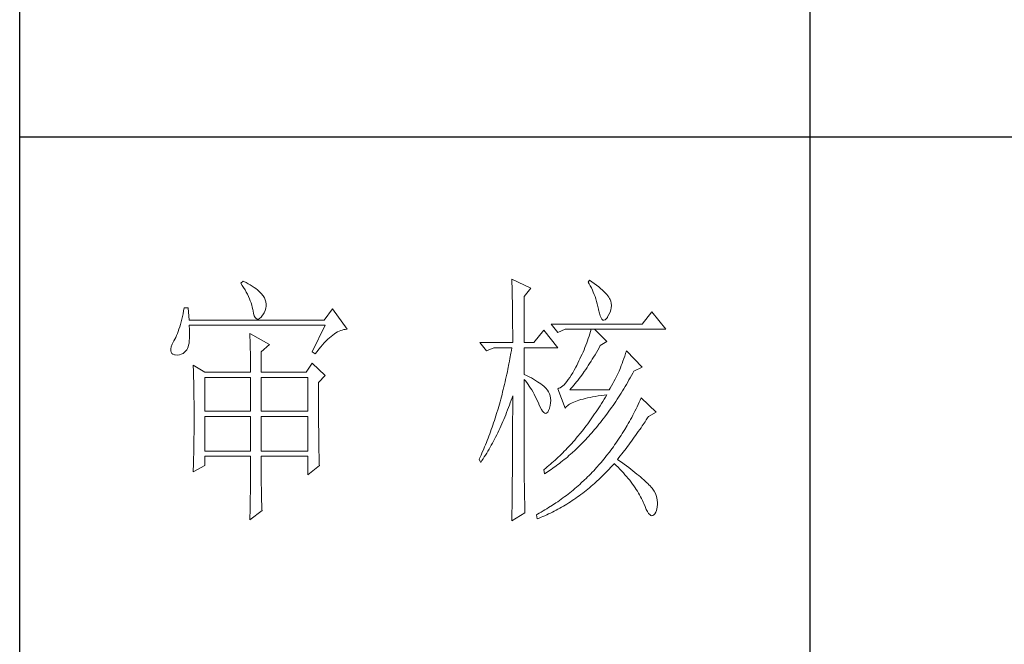
# Model space of a CAD drawing. Units: millimetres. Extents: x 2315 to 5013, y 859 to 2742.
# Drawn here: x 4763 to 4886, y 1350 to 1428 of the extents above; entities that cross this region are included whole.
import ezdxf

# ---------------------------------------------------------------- set-up
doc = ezdxf.new("R2010")
doc.units = ezdxf.units.MM
doc.layers.add('Make2D$可见线$正切线', color=7, linetype='Continuous')
doc.layers.add('轮廓线', color=7, linetype='Continuous', lineweight=20)

# ---------------------------------------------------------------- blocks, each defined once
blk = doc.blocks.new('文字')
blk.add_line((3870.01, 1145.22), (3870.01, 643.97))
at = {"layer": '轮廓线', "color": 7, "lineweight": 0}
for p, q in [((3762.47, 817.1), (3762, 816.71)), ((3762.62, 817.02), (3762.47, 817.1)), ((3763.04, 816.81), (3762.62, 817.02)), ((3763.44, 816.6), (3763.04, 816.81)), ((3813.46, 817.49), (3813.47, 817.03)), ((3817.04, 815.74), (3813.46, 817.49)), ((3813.47, 817.03), (3813.49, 816.58)), ((3828.23, 817.29), (3827.92, 816.9)), ((3827.92, 816.9), (3828.14, 816.55)), ((3828.66, 816.98), (3828.23, 817.29)), ((3829.12, 816.64), (3828.66, 816.98)), ((3762, 816.71), (3762.29, 816.28)), ((3762.29, 816.28), (3762.55, 815.85)), ((3762.55, 815.85), (3762.81, 815.43)), ((3762.81, 815.43), (3763.04, 815.01)), ((3763.04, 815.01), (3763.26, 814.59)), ((3763.82, 816.38), (3763.44, 816.6)), ((3764.19, 816.15), (3763.82, 816.38)), ((3764.53, 815.91), (3764.19, 816.15)), ((3764.86, 815.67), (3764.53, 815.91)), ((3765.17, 815.42), (3764.86, 815.67)), ((3765.45, 815.17), (3765.17, 815.42)), ((3765.72, 814.91), (3765.45, 815.17)), ((3765.97, 814.65), (3765.72, 814.91)), ((3813.49, 816.58), (3813.5, 816.12)), ((3813.5, 816.12), (3813.51, 815.66)), ((3813.51, 815.66), (3813.53, 814.73)), ((3815.8, 814.18), (3817.04, 815.74)), ((3828.14, 816.55), (3828.36, 816.18)), ((3828.36, 816.18), (3828.56, 815.8)), ((3828.56, 815.8), (3828.75, 815.4)), ((3828.75, 815.4), (3828.93, 815)), ((3828.93, 815), (3829.11, 814.57)), ((3829.56, 816.3), (3829.12, 816.64)), ((3829.95, 815.98), (3829.56, 816.3)), ((3830.32, 815.67), (3829.95, 815.98)), ((3830.66, 815.37), (3830.32, 815.67)), ((3830.96, 815.08), (3830.66, 815.37)), ((3831.24, 814.8), (3830.96, 815.08)), ((3763.26, 814.59), (3763.45, 814.17)), ((3763.45, 814.17), (3763.64, 813.76)), ((3763.64, 813.76), (3763.8, 813.35)), ((3763.8, 813.35), (3763.95, 812.94)), ((3766.2, 814.37), (3765.97, 814.65)), ((3766.26, 814.29), (3766.2, 814.37)), ((3766.48, 813.91), (3766.26, 814.29)), ((3766.65, 813.52), (3766.48, 813.91)), ((3766.76, 813.13), (3766.65, 813.52)), ((3766.82, 812.73), (3766.76, 813.13)), ((3813.53, 814.73), (3813.54, 814.26)), ((3813.54, 814.26), (3813.55, 813.79)), ((3813.55, 813.79), (3813.56, 813.32)), ((3813.56, 813.32), (3813.56, 812.84)), ((3815.8, 805.43), (3815.8, 814.18)), ((3829.11, 814.57), (3829.27, 814.14)), ((3829.27, 814.14), (3829.42, 813.7)), ((3829.42, 813.7), (3829.56, 813.24)), ((3829.56, 813.24), (3829.69, 812.77)), ((3831.48, 814.54), (3831.24, 814.8)), ((3831.68, 814.29), (3831.48, 814.54)), ((3831.86, 814.04), (3831.68, 814.29)), ((3832.01, 813.82), (3831.86, 814.04)), ((3832.12, 813.6), (3832.01, 813.82)), ((3832.23, 813.29), (3832.12, 813.6)), ((3832.32, 812.88), (3832.23, 813.29)), ((3751.16, 811.46), (3751.05, 810.9)), ((3751.27, 812.04), (3751.16, 811.46)), ((3752.05, 812.04), (3751.27, 812.04)), ((3752.21, 809.71), (3752.05, 812.04)), ((3763.95, 812.94), (3764.08, 812.53)), ((3764.08, 812.53), (3764.19, 812.13)), ((3764.19, 812.13), (3764.28, 811.72)), ((3764.28, 811.72), (3764.33, 811.46)), ((3764.33, 811.46), (3764.45, 810.92)), ((3766.44, 811.1), (3766.62, 811.52)), ((3766.62, 811.52), (3766.74, 811.93)), ((3766.74, 811.93), (3766.81, 812.33)), ((3766.81, 812.33), (3766.82, 812.73)), ((3779.41, 811.85), (3777.86, 809.71)), ((3782.21, 807.96), (3779.41, 811.85)), ((3813.56, 812.84), (3813.58, 811.88)), ((3813.58, 811.88), (3813.58, 811.4)), ((3813.58, 811.4), (3813.59, 810.43)), ((3829.69, 812.77), (3829.81, 812.28)), ((3829.81, 812.28), (3829.92, 811.78)), ((3829.92, 811.78), (3829.94, 811.65)), ((3829.94, 811.65), (3830.08, 811.04)), ((3831.9, 810.74), (3832.1, 811.18)), ((3832.1, 811.18), (3832.24, 811.61)), ((3832.24, 811.61), (3832.32, 812.04)), ((3832.35, 812.46), (3832.32, 812.88)), ((3832.32, 812.04), (3832.35, 812.46)), ((3840.05, 811.26), (3838.18, 808.93)), ((3842.69, 807.96), (3840.05, 811.26)), ((3750.68, 809.34), (3750.55, 808.86)), ((3750.81, 809.84), (3750.68, 809.34)), ((3750.93, 810.36), (3750.81, 809.84)), ((3751.05, 810.9), (3750.93, 810.36)), ((3777.86, 809.71), (3752.21, 809.71)), ((3764.45, 810.92), (3764.58, 810.49)), ((3764.58, 810.49), (3764.74, 810.17)), ((3764.74, 810.17), (3764.92, 809.97)), ((3764.92, 809.97), (3765.12, 809.88)), ((3765.12, 809.88), (3765.35, 809.9)), ((3765.35, 809.9), (3765.59, 810.02)), ((3765.59, 810.02), (3765.86, 810.27)), ((3765.86, 810.27), (3766.15, 810.62)), ((3766.15, 810.62), (3766.2, 810.68)), ((3766.2, 810.68), (3766.44, 811.1)), ((3813.59, 810.43), (3813.6, 809.93)), ((3813.6, 809.93), (3813.6, 809.44)), ((3813.6, 809.44), (3813.61, 808.95)), ((3830.08, 811.04), (3830.24, 810.53)), ((3830.24, 810.53), (3830.4, 810.14)), ((3830.4, 810.14), (3830.57, 809.87)), ((3830.57, 809.87), (3830.75, 809.71)), ((3830.75, 809.71), (3830.95, 809.66)), ((3830.95, 809.66), (3831.15, 809.73)), ((3831.15, 809.73), (3831.37, 809.91)), ((3831.37, 809.91), (3831.6, 810.21)), ((3831.6, 810.21), (3831.65, 810.29)), ((3831.65, 810.29), (3831.9, 810.74)), ((3750.12, 807.54), (3749.97, 807.15)), ((3750.27, 807.96), (3750.12, 807.54)), ((3750.41, 808.4), (3750.27, 807.96)), ((3750.55, 808.86), (3750.41, 808.4)), ((3752.22, 808.6), (3752.21, 808.73)), ((3752.21, 808.73), (3778.01, 808.73)), ((3752.26, 807.95), (3752.22, 808.6)), ((3752.29, 807.34), (3752.26, 807.95)), ((3778.01, 808.73), (3775.53, 803.68)), ((3780.08, 807.28), (3780.38, 807.45)), ((3780.38, 807.45), (3780.67, 807.59)), ((3780.67, 807.59), (3780.97, 807.72)), ((3780.97, 807.72), (3781.25, 807.81)), ((3781.25, 807.81), (3781.54, 807.88)), ((3781.54, 807.88), (3781.82, 807.93)), ((3781.82, 807.93), (3782.09, 807.96)), ((3782.09, 807.96), (3782.21, 807.96)), ((3813.61, 808.95), (3813.61, 808.45)), ((3813.61, 808.45), (3813.62, 807.44)), ((3813.62, 807.44), (3813.62, 806.43)), ((3819.52, 807.76), (3817.66, 805.43)), ((3822.17, 804.46), (3819.52, 807.76)), ((3838.18, 808.93), (3820.93, 808.93)), ((3820.93, 808.93), (3822.17, 807.37)), ((3822.17, 807.37), (3823.57, 807.96)), ((3823.57, 807.96), (3842.69, 807.96)), ((3828.41, 807.52), (3828.27, 807.08)), ((3828.55, 807.96), (3828.41, 807.52)), ((3831.5, 805.63), (3829.17, 807.96)), ((3749.25, 805.63), (3748.99, 805.1)), ((3749.33, 805.76), (3749.25, 805.63)), ((3749.5, 806.08), (3749.33, 805.76)), ((3749.66, 806.41), (3749.5, 806.08)), ((3749.82, 806.77), (3749.66, 806.41)), ((3749.97, 807.15), (3749.82, 806.77)), ((3752.18, 805.34), (3752.24, 805.77)), ((3752.24, 805.77), (3752.28, 806.25)), ((3752.28, 806.25), (3752.29, 806.77)), ((3752.29, 806.77), (3752.29, 807.34)), ((3763.71, 807.18), (3763.73, 806.77)), ((3767.44, 805.04), (3763.71, 807.18)), ((3763.73, 806.77), (3763.75, 806.35)), ((3763.75, 806.35), (3763.76, 805.92)), ((3763.76, 805.92), (3763.78, 805.47)), ((3777.86, 805.39), (3778.19, 805.73)), ((3778.19, 805.73), (3778.51, 806.05)), ((3778.51, 806.05), (3778.83, 806.34)), ((3778.83, 806.34), (3779.15, 806.61)), ((3779.15, 806.61), (3779.46, 806.86)), ((3779.46, 806.86), (3779.77, 807.08)), ((3779.77, 807.08), (3780.08, 807.28)), ((3813.62, 806.43), (3813.62, 805.92)), ((3813.62, 805.92), (3813.62, 805.43)), ((3827.83, 805.78), (3827.67, 805.35)), ((3827.98, 806.21), (3827.83, 805.78)), ((3828.13, 806.65), (3827.98, 806.21)), ((3828.27, 807.08), (3828.13, 806.65)), ((3830.25, 804.85), (3831.5, 805.63)), ((3748.72, 804.22), (3748.7, 803.88)), ((3748.7, 803.88), (3748.77, 803.59)), ((3748.82, 804.63), (3748.72, 804.22)), ((3748.99, 805.1), (3748.82, 804.63)), ((3751.34, 803.6), (3751.61, 803.89)), ((3751.61, 803.89), (3751.74, 804.07)), ((3751.74, 804.07), (3751.88, 804.32)), ((3751.88, 804.32), (3752, 804.62)), ((3752, 804.62), (3752.1, 804.96)), ((3752.1, 804.96), (3752.18, 805.34)), ((3763.78, 805.47), (3763.8, 805.02)), ((3763.8, 805.02), (3763.81, 804.56)), ((3763.81, 804.56), (3763.82, 804.09)), ((3763.82, 804.09), (3763.83, 803.61)), ((3765.89, 803.68), (3767.44, 805.04)), ((3765.89, 799.79), (3765.89, 803.68)), ((3775.53, 803.68), (3776.15, 803.29)), ((3776.15, 803.29), (3776.5, 803.76)), ((3776.5, 803.76), (3776.84, 804.2)), ((3776.84, 804.2), (3777.19, 804.62)), ((3777.19, 804.62), (3777.52, 805.02)), ((3777.52, 805.02), (3777.86, 805.39)), ((3807.4, 805.43), (3808.64, 803.88)), ((3807.4, 805.43), (3813.62, 805.43)), ((3808.64, 803.88), (3810.04, 804.46)), ((3810.04, 804.46), (3813.46, 804.46)), ((3813.38, 803.94), (3813.29, 803.42)), ((3813.46, 804.46), (3813.38, 803.94)), ((3815.8, 805.43), (3817.66, 805.43)), ((3815.8, 799.4), (3815.8, 804.46)), ((3815.8, 804.46), (3822.17, 804.46)), ((3827.16, 804.06), (3826.97, 803.63)), ((3827.33, 804.48), (3827.16, 804.06)), ((3827.5, 804.91), (3827.33, 804.48)), ((3827.67, 805.35), (3827.5, 804.91)), ((3829.51, 803.54), (3829.76, 803.98)), ((3829.76, 803.98), (3830.02, 804.43)), ((3830.02, 804.43), (3830.25, 804.85)), ((3835.23, 803.88), (3835.06, 803.36)), ((3838.18, 800.77), (3835.23, 803.88)), ((3748.77, 803.59), (3748.91, 803.37)), ((3748.91, 803.37), (3749.14, 803.21)), ((3749.14, 803.21), (3749.44, 803.12)), ((3749.44, 803.12), (3749.56, 803.1)), ((3749.56, 803.1), (3749.98, 803.07)), ((3749.98, 803.07), (3750.36, 803.1)), ((3750.36, 803.1), (3750.72, 803.21)), ((3750.72, 803.21), (3751.05, 803.37)), ((3751.05, 803.37), (3751.34, 803.6)), ((3763.83, 803.61), (3763.84, 803.12)), ((3763.84, 803.12), (3763.85, 802.62)), ((3763.85, 802.62), (3763.85, 802.1)), ((3763.85, 802.1), (3763.86, 801.58)), ((3813.01, 801.9), (3812.91, 801.39)), ((3813.1, 802.4), (3813.01, 801.9)), ((3813.29, 803.42), (3813.1, 802.4)), ((3826.19, 801.94), (3825.98, 801.52)), ((3826.4, 802.36), (3826.19, 801.94)), ((3826.59, 802.78), (3826.4, 802.36)), ((3826.79, 803.21), (3826.59, 802.78)), ((3826.97, 803.63), (3826.79, 803.21)), ((3828.23, 801.47), (3828.49, 801.87)), ((3828.49, 801.87), (3828.74, 802.28)), ((3828.74, 802.28), (3828.99, 802.69)), ((3828.99, 802.69), (3829.25, 803.11)), ((3829.25, 803.11), (3829.51, 803.54)), ((3834.56, 801.92), (3834.4, 801.48)), ((3834.72, 802.38), (3834.56, 801.92)), ((3834.88, 802.86), (3834.72, 802.38)), ((3835.06, 803.36), (3834.88, 802.86)), ((3752.98, 801.15), (3753, 800.75)), ((3755.16, 799.79), (3752.98, 801.15)), ((3753, 800.75), (3753.01, 800.34)), ((3753.01, 800.34), (3753.03, 799.92)), ((3763.86, 801.58), (3763.86, 801.05)), ((3763.86, 801.05), (3763.87, 800.51)), ((3763.87, 800.51), (3763.87, 799.79)), ((3775.53, 801.54), (3774.44, 799.79)), ((3778.01, 799.21), (3775.53, 801.54)), ((3812.71, 800.4), (3812.61, 799.9)), ((3812.91, 801.39), (3812.71, 800.4)), ((3825.3, 800.21), (3825.02, 799.69)), ((3825.59, 800.77), (3825.3, 800.21)), ((3825.77, 801.1), (3825.59, 800.77)), ((3825.98, 801.52), (3825.77, 801.1)), ((3826.97, 799.61), (3827.22, 799.97)), ((3827.22, 799.97), (3827.48, 800.33)), ((3827.48, 800.33), (3827.73, 800.7)), ((3827.73, 800.7), (3827.98, 801.09)), ((3827.98, 801.09), (3828.23, 801.47)), ((3833.83, 799.99), (3833.65, 799.62)), ((3833.95, 800.29), (3833.83, 799.99)), ((3834.09, 800.66), (3833.95, 800.29)), ((3834.24, 801.06), (3834.09, 800.66)), ((3834.4, 801.48), (3834.24, 801.06)), ((3836.43, 799.63), (3836.63, 799.99)), ((3836.63, 799.99), (3838.18, 800.77)), ((3753.03, 799.92), (3753.04, 799.49)), ((3753.04, 799.49), (3753.05, 799.06)), ((3753.05, 799.06), (3753.06, 798.62)), ((3753.06, 798.62), (3753.07, 798.16)), ((3753.07, 798.16), (3753.08, 797.7)), ((3755.16, 799.79), (3763.87, 799.79)), ((3755.16, 792.4), (3755.16, 798.82)), ((3755.16, 798.82), (3763.87, 798.82)), ((3763.87, 798.82), (3763.87, 792.4)), ((3765.89, 799.79), (3774.44, 799.79)), ((3765.89, 792.4), (3765.89, 798.82)), ((3765.89, 798.82), (3774.75, 798.82)), ((3774.75, 798.82), (3774.75, 792.4)), ((3776.77, 797.85), (3778.01, 799.21)), ((3812.29, 798.43), (3812.18, 797.95)), ((3812.4, 798.92), (3812.29, 798.43)), ((3812.51, 799.41), (3812.4, 798.92)), ((3812.61, 799.9), (3812.51, 799.41)), ((3816.26, 799.18), (3815.8, 799.4)), ((3815.8, 781.82), (3815.8, 798.43)), ((3815.8, 798.43), (3816.05, 798.14)), ((3816.05, 798.14), (3816.3, 797.83)), ((3816.72, 798.94), (3816.26, 799.18)), ((3817.17, 798.71), (3816.72, 798.94)), ((3817.58, 798.47), (3817.17, 798.71)), ((3817.97, 798.24), (3817.58, 798.47)), ((3818.33, 798.01), (3817.97, 798.24)), ((3824.18, 798.39), (3823.91, 798.03)), ((3824.46, 798.78), (3824.18, 798.39)), ((3824.73, 799.22), (3824.46, 798.78)), ((3825.02, 799.69), (3824.73, 799.22)), ((3825.73, 797.95), (3825.98, 798.26)), ((3825.98, 798.26), (3826.22, 798.59)), ((3826.22, 798.59), (3826.48, 798.92)), ((3826.48, 798.92), (3826.72, 799.26)), ((3826.72, 799.26), (3826.97, 799.61)), ((3833.05, 798.48), (3832.83, 798.07)), ((3833.26, 798.87), (3833.05, 798.48)), ((3833.46, 799.25), (3833.26, 798.87)), ((3833.65, 799.62), (3833.46, 799.25)), ((3835.46, 797.91), (3835.7, 798.33)), ((3835.7, 798.33), (3835.95, 798.76)), ((3835.95, 798.76), (3836.19, 799.19)), ((3836.19, 799.19), (3836.43, 799.63)), ((3753.08, 797.7), (3753.09, 797.24)), ((3753.09, 797.24), (3753.1, 796.76)), ((3753.1, 796.76), (3753.1, 796.27)), ((3753.1, 796.27), (3753.11, 795.78)), ((3776.77, 795.18), (3776.77, 797.85)), ((3811.84, 796.52), (3811.72, 796.05)), ((3811.96, 797), (3811.84, 796.52)), ((3812.07, 797.47), (3811.96, 797)), ((3812.18, 797.95), (3812.07, 797.47)), ((3816.3, 797.83), (3816.54, 797.5)), ((3816.54, 797.5), (3816.78, 797.16)), ((3816.78, 797.16), (3817.02, 796.8)), ((3817.02, 796.8), (3817.25, 796.43)), ((3817.25, 796.43), (3817.48, 796.04)), ((3818.67, 797.79), (3818.33, 798.01)), ((3818.98, 797.57), (3818.67, 797.79)), ((3819.27, 797.35), (3818.98, 797.57)), ((3819.53, 797.13), (3819.27, 797.35)), ((3819.76, 796.91), (3819.53, 797.13)), ((3819.97, 796.7), (3819.76, 796.91)), ((3820.15, 796.49), (3819.97, 796.7)), ((3820.21, 796.41), (3820.15, 796.49)), ((3820.44, 796.06), (3820.21, 796.41)), ((3822.37, 796.75), (3822.17, 796.68)), ((3822.17, 796.68), (3823.57, 792.99)), ((3822.62, 796.86), (3822.37, 796.75)), ((3822.87, 797.01), (3822.62, 796.86)), ((3823.13, 797.21), (3822.87, 797.01)), ((3823.39, 797.44), (3823.13, 797.21)), ((3823.65, 797.72), (3823.39, 797.44)), ((3823.91, 798.03), (3823.65, 797.72)), ((3824.5, 796.49), (3824.75, 796.76)), ((3831.96, 796.49), (3824.5, 796.49)), ((3824.75, 796.76), (3824.99, 797.05)), ((3824.99, 797.05), (3825.24, 797.34)), ((3825.24, 797.34), (3825.48, 797.64)), ((3825.48, 797.64), (3825.73, 797.95)), ((3832.14, 796.8), (3831.96, 796.49)), ((3832.38, 797.23), (3832.14, 796.8)), ((3832.61, 797.66), (3832.38, 797.23)), ((3832.83, 798.07), (3832.61, 797.66)), ((3834.21, 795.85), (3834.46, 796.25)), ((3834.46, 796.25), (3834.71, 796.66)), ((3834.71, 796.66), (3834.96, 797.07)), ((3834.96, 797.07), (3835.21, 797.49)), ((3835.21, 797.49), (3835.46, 797.91)), ((3753.11, 795.78), (3753.12, 795.28)), ((3753.12, 795.28), (3753.12, 794.77)), ((3753.12, 794.77), (3753.13, 794.25)), ((3776.78, 794.47), (3776.77, 795.18)), ((3776.78, 793.79), (3776.78, 794.47)), ((3811.35, 794.66), (3811.23, 794.2)), ((3811.48, 795.12), (3811.35, 794.66)), ((3811.6, 795.58), (3811.48, 795.12)), ((3811.72, 796.05), (3811.6, 795.58)), ((3813.17, 794.02), (3813.33, 794.49)), ((3813.33, 794.49), (3813.5, 794.97)), ((3813.5, 794.97), (3813.62, 795.32)), ((3813.62, 795.32), (3813.62, 793.82)), ((3817.48, 796.04), (3817.7, 795.63)), ((3817.7, 795.63), (3817.92, 795.21)), ((3817.92, 795.21), (3818.14, 794.77)), ((3818.14, 794.77), (3818.35, 794.32)), ((3820.61, 795.69), (3820.44, 796.06)), ((3820.74, 795.3), (3820.61, 795.69)), ((3820.81, 794.88), (3820.74, 795.3)), ((3820.84, 794.44), (3820.81, 794.88)), ((3820.82, 793.98), (3820.84, 794.44)), ((3825.52, 794.26), (3825.84, 794.38)), ((3825.84, 794.38), (3826.2, 794.5)), ((3826.2, 794.5), (3826.57, 794.61)), ((3826.57, 794.61), (3826.97, 794.72)), ((3826.97, 794.72), (3827.39, 794.83)), ((3827.39, 794.83), (3827.84, 794.93)), ((3827.84, 794.93), (3828.3, 795.03)), ((3828.3, 795.03), (3828.79, 795.12)), ((3828.79, 795.12), (3829.3, 795.21)), ((3829.3, 795.21), (3829.84, 795.3)), ((3829.84, 795.3), (3830.4, 795.37)), ((3830.4, 795.37), (3830.98, 795.45)), ((3830.99, 794.68), (3830.74, 794.26)), ((3830.98, 795.45), (3831.5, 795.51)), ((3831.25, 795.09), (3830.99, 794.68)), ((3831.5, 795.51), (3831.25, 795.09)), ((3833.19, 794.27), (3833.44, 794.66)), ((3833.44, 794.66), (3833.7, 795.05)), ((3833.7, 795.05), (3833.96, 795.45)), ((3833.96, 795.45), (3834.21, 795.85)), ((3837.84, 794.51), (3837.64, 794.09)), ((3838.03, 794.93), (3837.84, 794.51)), ((3840.83, 792.21), (3838.03, 794.93)), ((3753.13, 794.25), (3753.13, 793.72)), ((3753.13, 793.72), (3753.13, 793.19)), ((3753.13, 793.19), (3753.14, 792.64)), ((3753.14, 792.64), (3753.14, 792.09)), ((3776.78, 793.12), (3776.78, 793.79)), ((3776.78, 792.48), (3776.78, 793.12)), ((3776.78, 791.85), (3776.78, 792.48)), ((3810.84, 792.84), (3810.57, 791.95)), ((3810.97, 793.29), (3810.84, 792.84)), ((3811.23, 794.2), (3810.97, 793.29)), ((3812.48, 792.18), (3812.65, 792.64)), ((3812.65, 792.64), (3812.83, 793.09)), ((3812.83, 793.09), (3813, 793.56)), ((3813, 793.56), (3813.17, 794.02)), ((3813.62, 793.82), (3813.62, 793.33)), ((3813.62, 793.33), (3813.62, 791.84)), ((3818.35, 794.32), (3818.56, 793.86)), ((3818.56, 793.86), (3818.59, 793.76)), ((3818.59, 793.76), (3818.83, 793.2)), ((3818.83, 793.2), (3819.07, 792.75)), ((3819.07, 792.75), (3819.29, 792.4)), ((3820.27, 792.25), (3820.44, 792.54)), ((3820.44, 792.54), (3820.6, 792.94)), ((3820.6, 792.94), (3820.61, 792.99)), ((3820.61, 792.99), (3820.74, 793.49)), ((3820.74, 793.49), (3820.82, 793.98)), ((3823.57, 792.99), (3823.69, 793.14)), ((3823.69, 793.14), (3823.84, 793.3)), ((3823.84, 793.3), (3824.01, 793.45)), ((3824.01, 793.45), (3824.2, 793.6)), ((3824.2, 793.6), (3824.42, 793.74)), ((3824.42, 793.74), (3824.66, 793.87)), ((3824.66, 793.87), (3824.92, 794.01)), ((3824.92, 794.01), (3825.21, 794.14)), ((3825.21, 794.14), (3825.52, 794.26)), ((3829.71, 792.66), (3829.45, 792.27)), ((3829.97, 793.06), (3829.71, 792.66)), ((3830.22, 793.45), (3829.97, 793.06)), ((3830.48, 793.86), (3830.22, 793.45)), ((3830.74, 794.26), (3830.48, 793.86)), ((3831.88, 792.39), (3832.41, 793.13)), ((3832.41, 793.13), (3832.67, 793.51)), ((3832.67, 793.51), (3832.93, 793.89)), ((3832.93, 793.89), (3833.19, 794.27)), ((3837.04, 792.85), (3836.84, 792.44)), ((3837.24, 793.26), (3837.04, 792.85)), ((3837.44, 793.67), (3837.24, 793.26)), ((3837.64, 794.09), (3837.44, 793.67)), ((3753.14, 792.09), (3753.14, 790.69)), ((3753.14, 790.69), (3753.14, 790.15)), ((3763.87, 792.4), (3755.16, 792.4)), ((3755.16, 784.82), (3755.16, 791.43)), ((3755.16, 791.43), (3763.87, 791.43)), ((3763.87, 791.43), (3763.87, 784.82)), ((3774.75, 792.4), (3765.89, 792.4)), ((3765.89, 784.82), (3765.89, 791.43)), ((3765.89, 791.43), (3774.75, 791.43)), ((3774.75, 791.43), (3774.75, 784.82)), ((3776.78, 791.23), (3776.78, 791.85)), ((3776.79, 790.64), (3776.78, 791.23)), ((3776.79, 790.06), (3776.79, 790.64)), ((3810.15, 790.63), (3810.01, 790.2)), ((3810.43, 791.51), (3810.15, 790.63)), ((3810.57, 791.95), (3810.43, 791.51)), ((3811.75, 790.42), (3811.93, 790.85)), ((3811.93, 790.85), (3812.12, 791.29)), ((3812.12, 791.29), (3812.3, 791.74)), ((3812.3, 791.74), (3812.48, 792.18)), ((3813.62, 791.84), (3813.61, 791.35)), ((3813.61, 791.35), (3813.61, 790.36)), ((3819.29, 792.4), (3819.51, 792.16)), ((3819.51, 792.16), (3819.71, 792.02)), ((3819.71, 792.02), (3819.9, 791.99)), ((3819.9, 791.99), (3820.09, 792.07)), ((3820.09, 792.07), (3820.27, 792.25)), ((3828.39, 790.75), (3828.13, 790.38)), ((3828.66, 791.12), (3828.39, 790.75)), ((3829.18, 791.88), (3828.66, 791.12)), ((3829.45, 792.27), (3829.18, 791.88)), ((3830.28, 790.27), (3830.55, 790.61)), ((3830.55, 790.61), (3830.82, 790.96)), ((3830.82, 790.96), (3831.09, 791.31)), ((3831.09, 791.31), (3831.62, 792.03)), ((3831.62, 792.03), (3831.88, 792.39)), ((3835.99, 790.85), (3835.77, 790.46)), ((3836.21, 791.24), (3835.99, 790.85)), ((3836.42, 791.64), (3836.21, 791.24)), ((3836.63, 792.04), (3836.42, 791.64)), ((3836.84, 792.44), (3836.63, 792.04)), ((3838.74, 790.39), (3838.98, 790.76)), ((3838.98, 790.76), (3839.23, 791.13)), ((3839.23, 791.13), (3839.43, 791.43)), ((3839.43, 791.43), (3840.83, 792.21)), ((3753.14, 789.62), (3753.13, 789.1)), ((3753.13, 789.1), (3753.13, 788.58)), ((3753.14, 790.15), (3753.14, 789.62)), ((3776.79, 789.5), (3776.79, 790.06)), ((3776.8, 788.96), (3776.79, 789.5)), ((3776.8, 788.44), (3776.8, 788.96)), ((3809.56, 788.92), (3809.41, 788.5)), ((3809.71, 789.35), (3809.56, 788.92)), ((3809.86, 789.77), (3809.71, 789.35)), ((3810.01, 790.2), (3809.86, 789.77)), ((3810.79, 788.32), (3810.98, 788.73)), ((3810.98, 788.73), (3811.18, 789.14)), ((3811.18, 789.14), (3811.37, 789.56)), ((3811.37, 789.56), (3811.56, 789.99)), ((3811.56, 789.99), (3811.75, 790.42)), ((3813.61, 790.36), (3813.61, 789.87)), ((3813.61, 789.87), (3813.61, 789.38)), ((3813.61, 789.38), (3813.61, 788.89)), ((3813.61, 788.89), (3813.61, 788.39)), ((3827.05, 788.95), (3826.5, 788.26)), ((3827.32, 789.3), (3827.05, 788.95)), ((3827.59, 789.66), (3827.32, 789.3)), ((3827.86, 790.02), (3827.59, 789.66)), ((3828.13, 790.38), (3827.86, 790.02)), ((3828.9, 788.61), (3829.18, 788.93)), ((3829.18, 788.93), (3829.45, 789.26)), ((3829.45, 789.26), (3829.73, 789.59)), ((3829.73, 789.59), (3830, 789.93)), ((3830, 789.93), (3830.28, 790.27)), ((3834.88, 788.93), (3834.66, 788.55)), ((3835.34, 789.69), (3834.88, 788.93)), ((3835.56, 790.07), (3835.34, 789.69)), ((3835.77, 790.46), (3835.56, 790.07)), ((3837.47, 788.55), (3837.73, 788.91)), ((3837.73, 788.91), (3837.98, 789.28)), ((3837.98, 789.28), (3838.23, 789.65)), ((3838.23, 789.65), (3838.74, 790.39)), ((3753.12, 787.05), (3753.11, 786.56)), ((3753.13, 788.06), (3753.12, 787.55)), ((3753.12, 787.55), (3753.12, 787.05)), ((3753.13, 788.58), (3753.13, 788.06)), ((3776.81, 787.93), (3776.8, 788.44)), ((3776.81, 787.45), (3776.81, 787.93)), ((3776.82, 786.98), (3776.81, 787.45)), ((3776.82, 786.53), (3776.82, 786.98)), ((3808.95, 787.26), (3808.79, 786.85)), ((3809.11, 787.67), (3808.95, 787.26)), ((3809.26, 788.09), (3809.11, 787.67)), ((3809.41, 788.5), (3809.26, 788.09)), ((3809.97, 786.71), (3810.18, 787.11)), ((3810.18, 787.11), (3810.39, 787.5)), ((3810.39, 787.5), (3810.59, 787.91)), ((3810.59, 787.91), (3810.79, 788.32)), ((3813.61, 788.39), (3813.6, 787.91)), ((3813.6, 787.91), (3813.6, 787.42)), ((3813.6, 787.42), (3813.6, 786.93)), ((3813.6, 786.93), (3813.6, 786.44)), ((3825.39, 786.94), (3825.11, 786.62)), ((3825.67, 787.27), (3825.39, 786.94)), ((3825.95, 787.59), (3825.67, 787.27)), ((3826.5, 788.26), (3825.95, 787.59)), ((3826.93, 786.45), (3827.5, 787.05)), ((3827.5, 787.05), (3827.78, 787.35)), ((3827.78, 787.35), (3828.06, 787.66)), ((3828.06, 787.66), (3828.34, 787.97)), ((3828.34, 787.97), (3828.62, 788.29)), ((3828.62, 788.29), (3828.9, 788.61)), ((3833.71, 787.09), (3833.23, 786.37)), ((3833.95, 787.45), (3833.71, 787.09)), ((3834.19, 787.81), (3833.95, 787.45)), ((3834.42, 788.18), (3834.19, 787.81)), ((3834.66, 788.55), (3834.42, 788.18)), ((3836.19, 786.75), (3836.45, 787.11)), ((3836.45, 787.11), (3836.71, 787.47)), ((3836.71, 787.47), (3836.96, 787.82)), ((3836.96, 787.82), (3837.22, 788.19)), ((3837.22, 788.19), (3837.47, 788.55)), ((3753.09, 785.1), (3753.08, 784.63)), ((3753.1, 785.58), (3753.09, 785.1)), ((3753.11, 786.56), (3753.1, 786.07)), ((3753.1, 786.07), (3753.1, 785.58)), ((3776.83, 786.1), (3776.82, 786.53)), ((3776.83, 785.68), (3776.83, 786.1)), ((3776.84, 785.28), (3776.83, 785.68)), ((3776.84, 784.9), (3776.84, 785.28)), ((3808.13, 785.25), (3807.79, 784.46)), ((3808.3, 785.65), (3808.13, 785.25)), ((3808.46, 786.05), (3808.3, 785.65)), ((3808.63, 786.45), (3808.46, 786.05)), ((3808.79, 786.85), (3808.63, 786.45)), ((3808.91, 784.81), (3809.13, 785.18)), ((3809.13, 785.18), (3809.34, 785.56)), ((3809.34, 785.56), (3809.56, 785.94)), ((3809.56, 785.94), (3809.77, 786.32)), ((3809.77, 786.32), (3809.97, 786.71)), ((3813.6, 786.44), (3813.59, 785.95)), ((3813.59, 785.95), (3813.59, 785.47)), ((3813.59, 785.47), (3813.59, 784.98)), ((3823.7, 785.08), (3823.41, 784.79)), ((3823.98, 785.38), (3823.7, 785.08)), ((3824.27, 785.69), (3823.98, 785.38)), ((3824.55, 785.99), (3824.27, 785.69)), ((3824.83, 786.3), (3824.55, 785.99)), ((3825.11, 786.62), (3824.83, 786.3)), ((3824.89, 784.49), (3825.48, 785.03)), ((3825.48, 785.03), (3825.77, 785.31)), ((3825.77, 785.31), (3826.06, 785.59)), ((3826.06, 785.59), (3826.35, 785.87)), ((3826.35, 785.87), (3826.64, 786.16)), ((3826.64, 786.16), (3826.93, 786.45)), ((3832.48, 785.32), (3832.23, 784.98)), ((3832.74, 785.67), (3832.48, 785.32)), ((3832.98, 786.02), (3832.74, 785.67)), ((3833.23, 786.37), (3832.98, 786.02)), ((3834.6, 784.64), (3835.14, 785.34)), ((3835.14, 785.34), (3835.4, 785.69)), ((3835.4, 785.69), (3835.66, 786.04)), ((3835.66, 786.04), (3835.93, 786.39)), ((3835.93, 786.39), (3836.19, 786.75)), ((3753.05, 783.25), (3753.04, 782.8)), ((3753.06, 783.71), (3753.05, 783.25)), ((3753.07, 784.17), (3753.06, 783.71)), ((3753.08, 784.63), (3753.07, 784.17)), ((3763.87, 784.82), (3755.16, 784.82)), ((3755.16, 782.1), (3755.16, 783.85)), ((3755.16, 783.85), (3763.87, 783.85)), ((3763.87, 783.85), (3763.87, 781.86)), ((3774.75, 784.82), (3765.89, 784.82)), ((3765.89, 782.13), (3765.89, 783.85)), ((3765.89, 783.85), (3774.75, 783.85)), ((3774.75, 783.85), (3774.75, 780.35)), ((3776.85, 784.54), (3776.84, 784.9)), ((3776.86, 784.2), (3776.85, 784.54)), ((3776.87, 783.88), (3776.86, 784.2)), ((3776.88, 783.57), (3776.87, 783.88)), ((3776.88, 783.28), (3776.88, 783.57)), ((3776.89, 783.01), (3776.88, 783.28)), ((3807.27, 783.31), (3807.24, 783.26)), ((3807.24, 783.26), (3807.56, 782.68)), ((3807.44, 783.69), (3807.27, 783.31)), ((3807.62, 784.08), (3807.44, 783.69)), ((3807.79, 784.46), (3807.62, 784.08)), ((3807.79, 783.03), (3808.01, 783.37)), ((3808.01, 783.37), (3808.24, 783.73)), ((3808.24, 783.73), (3808.47, 784.09)), ((3808.47, 784.09), (3808.69, 784.45)), ((3808.69, 784.45), (3808.91, 784.81)), ((3813.58, 784.01), (3813.57, 782.08)), ((3813.59, 784.5), (3813.58, 784.01)), ((3813.59, 784.98), (3813.59, 784.5)), ((3821.97, 783.39), (3821.67, 783.12)), ((3822.26, 783.66), (3821.97, 783.39)), ((3822.55, 783.93), (3822.26, 783.66)), ((3822.84, 784.21), (3822.55, 783.93)), ((3823.13, 784.5), (3822.84, 784.21)), ((3823.09, 782.97), (3823.4, 783.21)), ((3823.41, 784.79), (3823.13, 784.5)), ((3823.4, 783.21), (3823.7, 783.46)), ((3823.7, 783.46), (3824, 783.71)), ((3824, 783.71), (3824.3, 783.97)), ((3824.3, 783.97), (3824.59, 784.23)), ((3824.59, 784.23), (3824.89, 784.49)), ((3830.93, 783.32), (3830.66, 782.99)), ((3831.19, 783.64), (3830.93, 783.32)), ((3831.46, 783.97), (3831.19, 783.64)), ((3831.98, 784.64), (3831.46, 783.97)), ((3832.23, 784.98), (3831.98, 784.64)), ((3833.52, 783.26), (3833.79, 783.61)), ((3833.8, 783.06), (3833.52, 783.26)), ((3833.79, 783.61), (3834.6, 784.64)), ((3752.98, 780.93), (3755.16, 782.1)), ((3753, 781.49), (3752.99, 781.07)), ((3753.02, 781.92), (3753, 781.49)), ((3753.03, 782.36), (3753.02, 781.92)), ((3753.04, 782.8), (3753.03, 782.36)), ((3763.87, 781.86), (3763.86, 781.23)), ((3765.89, 781.44), (3765.89, 782.13)), ((3765.89, 780.78), (3765.89, 781.44)), ((3774.75, 780.35), (3776.93, 782.1)), ((3776.9, 782.75), (3776.89, 783.01)), ((3776.91, 782.52), (3776.9, 782.75)), ((3776.92, 782.3), (3776.91, 782.52)), ((3776.93, 782.1), (3776.92, 782.3)), ((3807.56, 782.68), (3807.79, 783.03)), ((3813.57, 781.6), (3813.56, 781.12)), ((3813.57, 782.08), (3813.57, 781.6)), ((3815.8, 781.49), (3815.8, 781.82)), ((3815.8, 781.14), (3815.8, 781.49)), ((3819.58, 781.37), (3819.52, 781.32)), ((3819.52, 781.32), (3819.68, 780.54)), ((3819.89, 781.6), (3819.58, 781.37)), ((3820.19, 781.84), (3819.89, 781.6)), ((3820.48, 782.09), (3820.19, 781.84)), ((3820.78, 782.34), (3820.48, 782.09)), ((3820.63, 781.16), (3820.94, 781.37)), ((3821.08, 782.6), (3820.78, 782.34)), ((3820.94, 781.37), (3821.25, 781.58)), ((3821.38, 782.85), (3821.08, 782.6)), ((3821.25, 781.58), (3821.87, 782.03)), ((3821.67, 783.12), (3821.38, 782.85)), ((3821.87, 782.03), (3822.18, 782.26)), ((3822.18, 782.26), (3822.48, 782.49)), ((3822.48, 782.49), (3822.79, 782.72)), ((3822.79, 782.72), (3823.09, 782.97)), ((3829.29, 781.42), (3829, 781.12)), ((3829.56, 781.73), (3829.29, 781.42)), ((3830.12, 782.36), (3829.56, 781.73)), ((3830.39, 782.67), (3830.12, 782.36)), ((3830.66, 782.99), (3830.39, 782.67)), ((3831.61, 781.09), (3831.91, 781.4)), ((3831.91, 781.4), (3832.21, 781.73)), ((3832.21, 781.73), (3832.51, 782.05)), ((3832.51, 782.05), (3832.8, 782.38)), ((3832.8, 782.38), (3832.9, 782.49)), ((3832.9, 782.49), (3833.27, 782.13)), ((3833.27, 782.13), (3833.62, 781.77)), ((3833.62, 781.77), (3833.97, 781.41)), ((3834.29, 782.71), (3833.8, 783.06)), ((3833.97, 781.41), (3834.3, 781.06)), ((3834.76, 782.37), (3834.29, 782.71)), ((3835.21, 782.03), (3834.76, 782.37)), ((3835.64, 781.71), (3835.21, 782.03)), ((3836.06, 781.39), (3835.64, 781.71)), ((3836.46, 781.08), (3836.06, 781.39)), ((3752.99, 781.07), (3752.98, 780.93)), ((3763.86, 780.03), (3763.85, 779.45)), ((3763.85, 779.45), (3763.85, 778.88)), ((3763.86, 781.23), (3763.86, 780.62)), ((3763.86, 780.62), (3763.86, 780.03)), ((3765.9, 780.14), (3765.89, 780.78)), ((3765.9, 779.53), (3765.9, 780.14)), ((3765.91, 778.94), (3765.9, 779.53)), ((3813.56, 780.16), (3813.55, 779.68)), ((3813.55, 779.68), (3813.55, 779.2)), ((3813.56, 781.12), (3813.56, 780.16)), ((3815.81, 780.77), (3815.8, 781.14)), ((3815.81, 780.38), (3815.81, 780.77)), ((3815.82, 779.96), (3815.81, 780.38)), ((3815.82, 779.52), (3815.82, 779.96)), ((3815.83, 779.05), (3815.82, 779.52)), ((3819.68, 780.54), (3820, 780.74)), ((3820, 780.74), (3820.63, 781.16)), ((3827.55, 779.64), (3827.26, 779.36)), ((3827.85, 779.93), (3827.55, 779.64)), ((3828.14, 780.22), (3827.85, 779.93)), ((3828.43, 780.52), (3828.14, 780.22)), ((3828.72, 780.82), (3828.43, 780.52)), ((3829, 781.12), (3828.72, 780.82)), ((3829.46, 778.99), (3830.08, 779.57)), ((3830.08, 779.57), (3830.39, 779.86)), ((3830.39, 779.86), (3830.7, 780.16)), ((3830.7, 780.16), (3831, 780.47)), ((3831, 780.47), (3831.31, 780.78)), ((3831.31, 780.78), (3831.61, 781.09)), ((3834.3, 781.06), (3834.63, 780.7)), ((3834.63, 780.7), (3834.94, 780.35)), ((3834.94, 780.35), (3835.25, 780)), ((3835.25, 780), (3835.54, 779.64)), ((3835.54, 779.64), (3835.83, 779.29)), ((3836.84, 780.78), (3836.46, 781.08)), ((3837.2, 780.48), (3836.84, 780.78)), ((3837.55, 780.2), (3837.2, 780.48)), ((3837.88, 779.92), (3837.55, 780.2)), ((3838.19, 779.65), (3837.88, 779.92)), ((3838.49, 779.39), (3838.19, 779.65)), ((3838.76, 779.14), (3838.49, 779.39)), ((3763.85, 778.33), (3763.84, 777.8)), ((3763.84, 777.8), (3763.84, 777.29)), ((3763.85, 778.88), (3763.85, 778.33)), ((3765.91, 778.39), (3765.91, 778.94)), ((3765.92, 777.86), (3765.91, 778.39)), ((3765.92, 777.35), (3765.92, 777.86)), ((3813.54, 778.25), (3813.53, 777.77)), ((3813.53, 777.77), (3813.53, 777.3)), ((3813.55, 779.2), (3813.54, 778.25)), ((3815.84, 778.57), (3815.83, 779.05)), ((3815.85, 778.06), (3815.84, 778.57)), ((3815.86, 777.52), (3815.85, 778.06)), ((3815.87, 776.97), (3815.86, 777.52)), ((3825.42, 777.72), (3825.11, 777.45)), ((3825.73, 777.98), (3825.42, 777.72)), ((3826.04, 778.25), (3825.73, 777.98)), ((3826.35, 778.52), (3826.04, 778.25)), ((3826.65, 778.8), (3826.35, 778.52)), ((3827.26, 779.36), (3826.65, 778.8)), ((3827.56, 777.37), (3827.88, 777.63)), ((3827.88, 777.63), (3828.2, 777.89)), ((3828.2, 777.89), (3828.52, 778.16)), ((3828.52, 778.16), (3828.83, 778.43)), ((3828.83, 778.43), (3829.15, 778.71)), ((3829.15, 778.71), (3829.46, 778.99)), ((3835.83, 779.29), (3836.1, 778.94)), ((3836.1, 778.94), (3836.36, 778.59)), ((3836.36, 778.59), (3836.61, 778.24)), ((3836.61, 778.24), (3836.85, 777.89)), ((3836.85, 777.89), (3837.08, 777.55)), ((3837.08, 777.55), (3837.3, 777.2)), ((3839.02, 778.9), (3838.76, 779.14)), ((3839.27, 778.67), (3839.02, 778.9)), ((3839.49, 778.44), (3839.27, 778.67)), ((3839.7, 778.22), (3839.49, 778.44)), ((3839.89, 778.01), (3839.7, 778.22)), ((3840.07, 777.81), (3839.89, 778.01)), ((3840.22, 777.62), (3840.07, 777.81)), ((3840.36, 777.43), (3840.22, 777.62)), ((3763.82, 775.84), (3763.81, 775.39)), ((3763.83, 776.79), (3763.82, 776.31)), ((3763.82, 776.31), (3763.82, 775.84)), ((3763.84, 777.29), (3763.83, 776.79)), ((3765.93, 776.87), (3765.92, 777.35)), ((3765.94, 776.42), (3765.93, 776.87)), ((3765.95, 775.99), (3765.94, 776.42)), ((3765.96, 775.6), (3765.95, 775.99)), ((3813.52, 775.87), (3813.51, 775.4)), ((3813.53, 777.3), (3813.52, 776.82)), ((3813.52, 776.82), (3813.52, 776.34)), ((3813.52, 776.34), (3813.52, 775.87)), ((3815.88, 776.39), (3815.87, 776.97)), ((3815.89, 775.79), (3815.88, 776.39)), ((3815.91, 775.17), (3815.89, 775.79)), ((3822.84, 775.7), (3822.51, 775.47)), ((3823.17, 775.94), (3822.84, 775.7)), ((3823.5, 776.19), (3823.17, 775.94)), ((3823.83, 776.43), (3823.5, 776.19)), ((3824.15, 776.68), (3823.83, 776.43)), ((3824.47, 776.94), (3824.15, 776.68)), ((3824.79, 777.19), (3824.47, 776.94)), ((3825.11, 777.45), (3824.79, 777.19)), ((3824.93, 775.44), (3825.26, 775.67)), ((3825.26, 775.67), (3825.59, 775.9)), ((3825.59, 775.9), (3825.93, 776.13)), ((3825.93, 776.13), (3826.26, 776.37)), ((3826.26, 776.37), (3826.58, 776.61)), ((3826.58, 776.61), (3826.91, 776.86)), ((3826.91, 776.86), (3827.23, 777.11)), ((3827.23, 777.11), (3827.56, 777.37)), ((3837.3, 777.2), (3837.51, 776.85)), ((3837.51, 776.85), (3837.71, 776.51)), ((3837.71, 776.51), (3837.9, 776.16)), ((3837.9, 776.16), (3838.07, 775.82)), ((3838.07, 775.82), (3838.24, 775.48)), ((3840.49, 777.22), (3840.36, 777.43)), ((3840.71, 776.81), (3840.49, 777.22)), ((3840.88, 776.39), (3840.71, 776.81)), ((3841, 775.97), (3840.88, 776.39)), ((3841.08, 775.54), (3841, 775.97)), ((3763.79, 774.54), (3763.78, 774.14)), ((3763.78, 774.14), (3763.78, 773.75)), ((3763.8, 774.96), (3763.79, 774.54)), ((3763.81, 775.39), (3763.8, 774.96)), ((3765.97, 775.22), (3765.96, 775.6)), ((3765.98, 774.88), (3765.97, 775.22)), ((3765.99, 774.56), (3765.98, 774.88)), ((3766, 774.27), (3765.99, 774.56)), ((3766.01, 774), (3766, 774.27)), ((3766.03, 773.76), (3766.01, 774)), ((3813.5, 774.45), (3813.48, 773.04)), ((3813.51, 775.4), (3813.5, 774.93)), ((3813.5, 774.93), (3813.5, 774.45)), ((3815.92, 774.52), (3815.91, 775.17)), ((3815.93, 773.85), (3815.92, 774.52)), ((3815.95, 773.15), (3815.93, 773.85)), ((3820.1, 773.89), (3819.75, 773.68)), ((3820.45, 774.11), (3820.1, 773.89)), ((3821.15, 774.55), (3820.45, 774.11)), ((3821.83, 775), (3821.15, 774.55)), ((3822.17, 775.23), (3821.83, 775)), ((3821.85, 773.61), (3822.2, 773.79)), ((3822.51, 775.47), (3822.17, 775.23)), ((3822.2, 773.79), (3822.55, 773.99)), ((3822.55, 773.99), (3822.89, 774.18)), ((3822.89, 774.18), (3823.24, 774.38)), ((3823.24, 774.38), (3823.58, 774.59)), ((3823.58, 774.59), (3823.92, 774.79)), ((3823.92, 774.79), (3824.25, 775.01)), ((3824.25, 775.01), (3824.59, 775.22)), ((3824.59, 775.22), (3824.93, 775.44)), ((3838.24, 775.48), (3838.4, 775.13)), ((3838.4, 775.13), (3838.49, 774.91)), ((3838.49, 774.91), (3838.74, 774.3)), ((3838.74, 774.3), (3838.98, 773.78)), ((3838.98, 773.78), (3839.21, 773.35)), ((3840.83, 773.35), (3840.97, 773.79)), ((3840.97, 773.79), (3841.06, 774.24)), ((3841.06, 774.24), (3841.12, 774.68)), ((3841.12, 775.11), (3841.08, 775.54)), ((3841.12, 774.68), (3841.12, 775.11)), ((3763.71, 771.79), (3766.04, 773.54)), ((3763.72, 772.07), (3763.71, 771.79)), ((3763.73, 772.37), (3763.72, 772.07)), ((3763.75, 772.69), (3763.73, 772.37)), ((3763.76, 773.03), (3763.75, 772.69)), ((3763.78, 773.75), (3763.76, 773.38)), ((3763.76, 773.38), (3763.76, 773.03)), ((3766.04, 773.54), (3766.03, 773.76)), ((3813.46, 771.6), (3815.95, 773.15)), ((3813.47, 772.1), (3813.46, 771.64)), ((3813.48, 773.04), (3813.47, 772.57)), ((3813.47, 772.57), (3813.47, 772.1)), ((3818.31, 772.87), (3818.13, 772.77)), ((3818.13, 772.77), (3818.28, 771.99)), ((3818.28, 771.99), (3818.65, 772.13)), ((3818.68, 773.06), (3818.31, 772.87)), ((3818.65, 772.13), (3819.01, 772.28)), ((3819.04, 773.27), (3818.68, 773.06)), ((3819.01, 772.28), (3819.37, 772.43)), ((3819.4, 773.47), (3819.04, 773.27)), ((3819.37, 772.43), (3819.73, 772.58)), ((3819.75, 773.68), (3819.4, 773.47)), ((3819.73, 772.58), (3820.09, 772.74)), ((3820.09, 772.74), (3820.44, 772.91)), ((3820.44, 772.91), (3820.8, 773.08)), ((3820.8, 773.08), (3821.15, 773.25)), ((3821.15, 773.25), (3821.5, 773.43)), ((3821.5, 773.43), (3821.85, 773.61)), ((3839.21, 773.35), (3839.43, 773.02)), ((3839.43, 773.02), (3839.64, 772.78)), ((3839.64, 772.78), (3839.85, 772.62)), ((3839.85, 772.62), (3840.05, 772.57)), ((3840.05, 772.57), (3840.24, 772.6)), ((3840.24, 772.6), (3840.43, 772.72)), ((3840.43, 772.72), (3840.61, 772.94)), ((3840.61, 772.94), (3840.78, 773.25)), ((3840.78, 773.25), (3840.83, 773.35)), ((3813.46, 771.64), (3813.46, 771.6))]:
    blk.add_line(p, q, dxfattribs=at)

msp = doc.modelspace()

# ---------------------------------------------------------------- linework, layer by layer
at = {"layer": 'Make2D$可见线$正切线', "color": 0}
for p, q in [((4763.36, 879.13), (4763.36, 2722.68)), ((4763.36, 1413.48), (4992.95, 1413.48))]:
    msp.add_line(p, q, dxfattribs=at)

# ---------------------------------------------------------------- block references
at = {"layer": 'Make2D$可见线$正切线', "color": 0, "linetype": 'ByBlock', "lineweight": 13, "xscale": 0.6560666446563392, "yscale": 0.6560666446563392, "zscale": 0.6560666446563392}
msp.add_blockref('文字', (2322.76, 859.45), dxfattribs=at)

doc.saveas('drawing.dxf')
